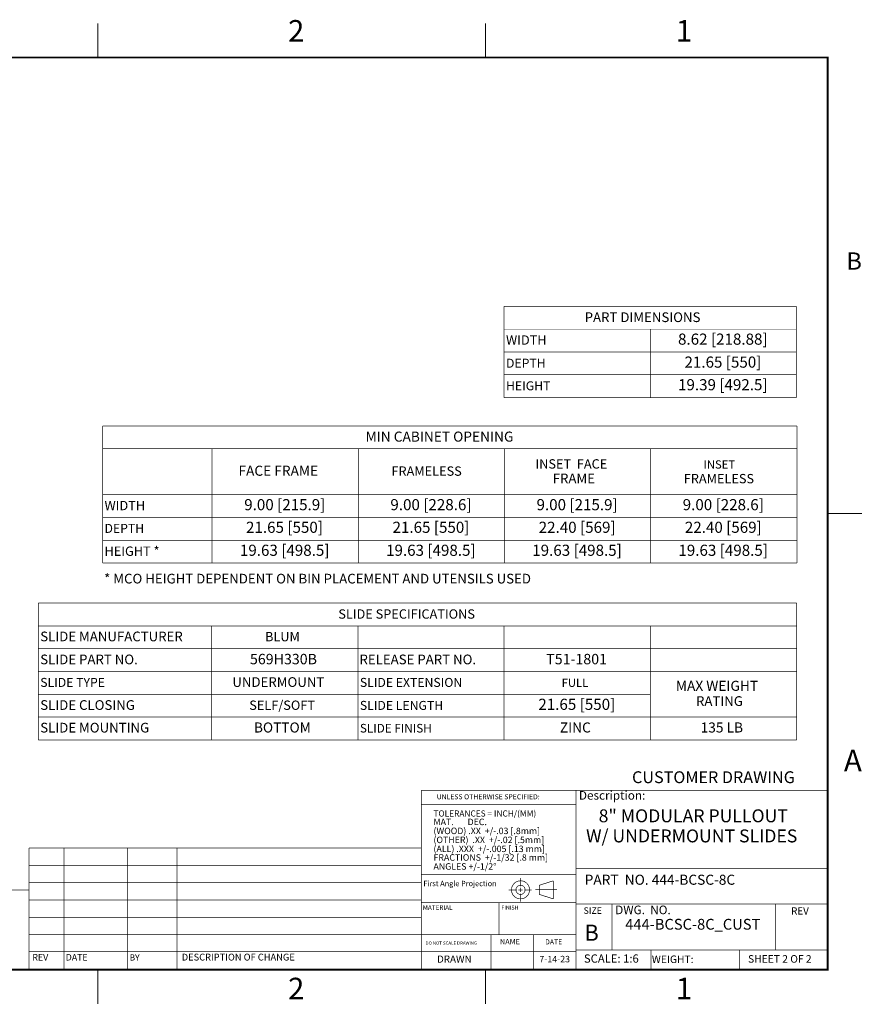
# Model space of a CAD drawing. Units: millimetres. Extents: x 2 to 428, y 2 to 277.
# Drawn here: x 193 to 428, y 2 to 277 of the extents above; entities that cross this region are included whole.
import ezdxf

# ---------------------------------------------------------------- set-up
doc = ezdxf.new("R2010")
doc.units = ezdxf.units.MM
doc.layers.add('P', color=7, linetype='Continuous')
doc.layers.add('T', color=7, linetype='Continuous')

msp = doc.modelspace()

# ---------------------------------------------------------------- linework, layer by layer
at = {"layer": 'P'}
for points, const_width in [([(214.665, 265.959), (214.665, 275.484)], 0.25), ([(214.665, 275.484), (214.665, 265.959)], 0.25), ([(322.615, 265.959), (322.615, 275.484)], 0.25), ([(11.465, 11.959), (11.465, 265.959), (417.865, 265.959), (417.865, 11.959), (11.465, 11.959)], 0.5), ([(327.766, 196.674), (327.766, 190.324), (327.766, 183.974)], 0.18), ([(327.766, 196.674), (368.476, 196.674)], 0.18), ([(368.476, 196.674), (409.187, 196.674)], 0.18), ([(409.187, 196.674), (409.187, 190.324), (409.187, 183.974), (409.187, 177.624), (409.187, 171.274)], 0.18), ([(327.766, 190.324), (368.476, 190.324)], 0.18), ([(368.476, 190.324), (368.476, 183.974)], 0.18), ([(368.476, 190.324), (409.187, 190.324)], 0.18), ([(327.766, 183.974), (327.766, 177.624)], 0.18), ([(327.766, 183.974), (368.476, 183.974), (409.187, 183.974)], 0.18), ([(368.476, 183.974), (368.476, 177.624)], 0.18), ([(327.766, 177.624), (327.766, 171.274)], 0.18), ([(327.766, 177.624), (368.476, 177.624), (409.187, 177.624)], 0.18), ([(368.476, 177.624), (368.476, 171.274)], 0.18), ([(327.766, 171.274), (368.476, 171.274), (409.187, 171.274)], 0.18), ([(215.971, 163.371), (215.971, 157.021), (215.971, 144.251)], 0.18), ([(215.971, 163.371), (246.451, 163.371)], 0.18), ([(246.451, 163.371), (287.161, 163.371)], 0.18), ([(287.161, 163.371), (327.872, 163.371)], 0.18), ([(327.872, 163.371), (368.618, 163.371)], 0.18), ([(368.618, 163.371), (409.328, 163.371)], 0.18), ([(409.328, 163.371), (409.328, 157.021), (409.328, 144.251), (409.328, 137.901), (409.328, 131.551), (409.328, 125.201)], 0.18), ([(215.971, 157.021), (246.451, 157.021)], 0.18), ([(246.451, 157.021), (246.451, 144.251)], 0.18), ([(246.451, 157.021), (287.161, 157.021)], 0.18), ([(287.161, 157.021), (287.161, 144.251), (287.161, 137.901), (287.161, 131.551), (287.161, 125.201)], 0.18), ([(287.161, 157.021), (327.872, 157.021)], 0.18), ([(327.872, 157.021), (327.872, 144.251), (327.872, 137.901), (327.872, 131.551), (327.872, 125.201)], 0.18), ([(327.872, 157.021), (368.618, 157.021)], 0.18), ([(368.618, 157.021), (368.618, 144.251), (368.618, 137.901), (368.618, 131.551), (368.618, 125.201)], 0.18), ([(368.618, 157.021), (409.328, 157.021)], 0.18), ([(215.971, 144.251), (215.971, 137.901)], 0.18), ([(215.971, 144.251), (246.451, 144.251), (287.161, 144.251), (327.872, 144.251), (368.618, 144.251), (409.328, 144.251)], 0.18), ([(246.451, 144.251), (246.451, 137.901)], 0.18), ([(215.971, 137.901), (215.971, 131.551)], 0.18), ([(215.971, 137.901), (246.451, 137.901), (287.161, 137.901), (327.872, 137.901), (368.618, 137.901), (409.328, 137.901)], 0.18), ([(246.451, 137.901), (246.451, 131.551)], 0.18), ([(417.865, 138.959), (427.39, 138.959)], 0.25), ([(427.39, 138.959), (417.865, 138.959)], 0.25), ([(215.971, 131.551), (215.971, 125.201)], 0.18), ([(215.971, 131.551), (246.451, 131.551), (287.161, 131.551), (327.872, 131.551), (368.618, 131.551), (409.328, 131.551)], 0.18), ([(246.451, 131.551), (246.451, 125.201)], 0.18), ([(215.971, 125.201), (246.451, 125.201), (287.161, 125.201), (327.872, 125.201), (368.618, 125.201), (409.328, 125.201)], 0.18), ([(198.085, 114.053), (198.085, 107.703), (198.085, 101.353)], 0.18), ([(198.085, 114.053), (246.345, 114.053)], 0.18), ([(246.345, 114.053), (287.055, 114.053)], 0.18), ([(287.055, 114.053), (327.766, 114.053)], 0.18), ([(327.766, 114.053), (368.476, 114.053)], 0.18), ([(368.476, 114.053), (409.222, 114.053)], 0.18), ([(409.222, 114.053), (409.222, 107.703), (409.222, 101.353), (409.222, 95.003), (409.222, 88.653), (409.222, 82.303), (409.222, 75.953)], 0.18), ([(198.085, 107.703), (246.345, 107.703)], 0.18), ([(246.345, 107.703), (246.345, 101.353)], 0.18), ([(246.345, 107.703), (287.055, 107.703)], 0.18), ([(287.055, 107.703), (287.055, 101.353), (287.055, 95.003), (287.055, 88.653), (287.055, 82.303), (287.055, 75.953)], 0.18), ([(287.055, 107.703), (327.766, 107.703)], 0.18), ([(327.766, 107.703), (327.766, 101.353), (327.766, 95.003), (327.766, 88.653), (327.766, 82.303), (327.766, 75.953)], 0.18), ([(327.766, 107.703), (368.476, 107.703)], 0.18), ([(368.476, 107.703), (368.476, 101.353), (368.476, 95.003), (368.476, 88.653), (368.476, 82.303), (368.476, 75.953)], 0.18), ([(368.476, 107.703), (409.222, 107.703)], 0.18), ([(198.085, 101.353), (198.085, 95.003)], 0.18), ([(198.085, 101.353), (246.345, 101.353), (287.055, 101.353), (327.766, 101.353), (368.476, 101.353), (409.222, 101.353)], 0.18), ([(246.345, 101.353), (246.345, 95.003)], 0.18), ([(198.085, 95.003), (198.085, 88.653)], 0.18), ([(198.085, 95.003), (246.345, 95.003), (287.055, 95.003), (327.766, 95.003), (368.476, 95.003), (409.222, 95.003)], 0.18), ([(246.345, 95.003), (246.345, 88.653)], 0.18), ([(368.476, 95.003), (409.222, 95.003)], 0.18), ([(198.085, 88.653), (198.085, 82.303)], 0.18), ([(198.085, 88.653), (246.345, 88.653), (287.055, 88.653), (327.766, 88.653), (368.476, 88.653)], 0.18), ([(246.345, 88.653), (246.345, 82.303)], 0.18), ([(198.085, 82.303), (198.085, 75.953)], 0.18), ([(198.085, 82.303), (246.345, 82.303), (287.055, 82.303), (327.766, 82.303), (368.476, 82.303), (409.222, 82.303)], 0.18), ([(246.345, 82.303), (246.345, 75.953)], 0.18), ([(198.085, 75.953), (246.345, 75.953), (287.055, 75.953), (327.766, 75.953), (368.476, 75.953), (409.222, 75.953)], 0.18), ([(304.694, 61.877), (417.865, 61.877)], 0.18), ([(304.694, 61.877), (304.694, 11.959)], 0.18), ([(347.768, 61.877), (347.768, 11.959)], 0.18), ([(304.694, 57.961), (347.768, 57.961)], 0.18), ([(304.694, 45.826), (195.492, 45.826)], 0.18), ([(304.694, 45.826), (304.694, 11.959), (195.492, 11.959)], 0.18), ([(195.492, 45.826), (195.492, 11.959)], 0.18), ([(205.246, 45.826), (205.246, 11.959)], 0.18), ([(222.832, 45.826), (222.832, 11.959)], 0.18), ([(236.643, 45.826), (236.643, 11.959)], 0.18), ([(195.492, 40.993), (304.694, 40.993)], 0.18), ([(304.835, 38.382), (347.768, 38.382)], 0.18), ([(347.768, 40.146), (417.865, 40.146)], 0.18), ([(195.492, 36.16), (304.694, 36.16)], 0.18), ([(334.751, 34.925), (334.68, 35.137), (334.574, 35.348), (334.469, 35.525), (334.328, 35.736), (334.186, 35.913), (334.045, 36.054), (333.869, 36.195), (333.657, 36.336), (333.481, 36.442), (333.269, 36.548), (333.058, 36.618), (332.846, 36.654), (332.599, 36.689), (332.387, 36.724), (332.176, 36.689), (331.929, 36.689), (331.717, 36.618), (331.505, 36.548), (331.294, 36.477), (331.082, 36.371), (330.906, 36.266), (330.729, 36.124), (330.553, 35.948), (330.412, 35.807), (330.271, 35.595), (330.129, 35.419), (330.059, 35.207), (329.953, 34.996), (329.883, 34.784), (329.847, 34.572), (329.812, 34.361), (329.812, 34.114), (329.847, 33.902), (329.883, 33.655), (329.918, 33.443), (330.024, 33.232), (330.094, 33.02), (330.2, 32.844), (330.341, 32.667), (330.482, 32.491), (330.659, 32.314), (330.835, 32.173), (331.011, 32.032), (331.223, 31.926), (331.399, 31.856), (331.646, 31.785), (331.858, 31.715), (332.07, 31.679), (332.317, 31.679), (332.528, 31.679), (332.74, 31.715), (332.987, 31.75), (333.199, 31.821), (333.41, 31.891), (333.587, 31.997), (333.798, 32.138), (333.975, 32.279), (334.116, 32.42), (334.292, 32.597), (334.433, 32.773), (334.539, 32.949), (334.645, 33.161), (334.716, 33.373), (334.786, 33.584), (334.821, 33.796), (334.857, 34.043), (334.857, 34.255), (334.857, 34.466), (334.821, 34.713), (334.751, 34.925)], 0.18), ([(332.352, 35.207), (332.352, 37.465)], 0.18), ([(337.538, 35.454), (341.454, 36.689)], 0.18), ([(341.454, 36.689), (341.454, 31.679)], 0.18), ([(118.269, 11.959), (118.269, 34.184), (195.492, 34.184)], 0.18), ([(331.329, 34.184), (329.071, 34.184)], 0.18), ([(333.551, 34.572), (333.516, 34.713), (333.446, 34.854), (333.34, 34.996), (333.234, 35.101), (333.128, 35.207), (332.987, 35.313), (332.846, 35.384), (332.669, 35.419), (332.528, 35.454), (332.352, 35.454), (332.211, 35.454), (332.034, 35.419), (331.893, 35.384), (331.752, 35.313), (331.611, 35.243), (331.47, 35.137), (331.364, 35.031), (331.294, 34.89), (331.188, 34.749), (331.117, 34.608), (331.082, 34.466), (331.082, 34.29), (331.082, 34.114), (331.082, 33.973), (331.117, 33.831), (331.188, 33.655), (331.258, 33.514), (331.329, 33.408), (331.435, 33.267), (331.576, 33.161), (331.717, 33.091), (331.858, 33.02), (331.999, 32.949), (332.176, 32.914), (332.317, 32.914), (332.493, 32.914), (332.634, 32.949), (332.775, 32.985), (332.952, 33.055), (333.093, 33.126), (333.199, 33.232), (333.304, 33.373), (333.41, 33.479), (333.481, 33.62), (333.551, 33.761), (333.587, 33.937), (333.622, 34.078), (333.622, 34.255), (333.587, 34.396), (333.551, 34.572)], 0.18), ([(331.752, 34.184), (332.952, 34.184)], 0.18), ([(332.352, 33.584), (332.352, 34.784)], 0.18), ([(332.352, 33.161), (332.352, 30.903)], 0.18), ([(333.375, 34.184), (335.421, 34.184)], 0.18), ([(336.479, 34.219), (342.53, 34.219)], 0.18), ([(337.538, 35.454), (337.538, 32.914)], 0.18), ([(337.538, 32.914), (341.454, 31.679)], 0.18), ([(304.694, 31.327), (195.492, 31.327)], 0.18), ([(304.835, 30.621), (347.768, 30.621)], 0.18), ([(326.319, 30.621), (326.319, 21.696)], 0.18), ([(347.768, 30.268), (417.865, 30.268)], 0.18), ([(357.823, 30.268), (357.823, 17.392)], 0.18), ([(403.331, 30.268), (403.331, 17.392)], 0.18), ([(304.694, 26.529), (195.492, 26.529)], 0.18), ([(304.694, 21.696), (195.492, 21.696)], 0.18), ([(304.694, 21.696), (347.768, 21.696)], 0.18), ([(324.097, 21.696), (324.097, 11.959)], 0.18), ([(335.986, 21.696), (335.986, 11.959)], 0.18), ([(195.492, 16.969), (304.694, 16.969)], 0.18), ([(304.694, 16.969), (347.768, 16.969)], 0.18), ([(347.768, 17.392), (417.865, 17.392)], 0.18), ([(368.688, 17.392), (368.688, 11.959)], 0.18), ([(393.383, 17.392), (393.383, 11.959)], 0.18), ([(214.665, 11.959), (214.665, 2.434)], 0.25), ([(214.665, 2.434), (214.665, 11.959)], 0.25), ([(322.615, 11.959), (322.615, 2.434)], 0.25)]:
    msp.add_lwpolyline(points, dxfattribs=dict(at, const_width=const_width))

# ---------------------------------------------------------------- texts
at = {"layer": 'T', "attachment_point": 7}
for s, insert, char_height in [('{\\fCentury|b0|i0|c0|p18;2}', (267.6, 270.4), 6), ('{\\fCentury|b0|i0|c0|p18;1}', (375.6, 270.4), 6), ('{\\fCentury|b0|i0|c0|p18;B}', (423.1, 206.9), 4.8), ('{\\fCentury|b0|i0|c0|p18;PART DIMENSIONS}', (350.2, 192.3), 2.7), ('{\\fCentury|b0|i0|c0|p18;8.62 [218.88]}', (376.2, 186), 3.1), ('{\\fCentury|b0|i0|c0|p18;WIDTH}', (328.3, 186), 2.6), ('{\\fCentury|b0|i0|c0|p18;DEPTH}', (328.3, 179.6), 2.5), ('{\\fCentury|b0|i0|c0|p18;21.65 [550]}', (378, 179.6), 3.1), ('{\\fCentury|b0|i0|c0|p18;HEIGHT}', (328.3, 173.3), 2.5), ('{\\fCentury|b0|i0|c0|p18;19.39 [492.5]}', (376.2, 173.3), 3.1), ('{\\fCentury|b0|i0|c0|p18;MIN CABINET OPENING}', (289.2, 159), 2.8), ('{\\fCentury|b0|i0|c0|p18;INSET  FACE}', (336.5, 151.5), 2.6), ('{\\fCentury|b0|i0|c0|p18;INSET}', (383.3, 151.5), 2.3), ('{\\fCentury|b0|i0|c0|p18;FACE FRAME}', (253.8, 149.5), 2.8), ('{\\fCentury|b0|i0|c0|p18;FRAMELESS}', (296.4, 149.5), 2.6), ('{\\fCentury|b0|i0|c0|p18;FRAME}', (341.3, 147.4), 2.7), ('{\\fCentury|b0|i0|c0|p18;FRAMELESS}', (377.8, 147.4), 2.6), ('{\\fCentury|b0|i0|c0|p18;9.00 [215.9]}', (255.4, 139.9), 3.1), ('{\\fCentury|b0|i0|c0|p18;9.00 [228.6]}', (296.1, 139.9), 3.1), ('{\\fCentury|b0|i0|c0|p18;9.00 [215.9]}', (336.8, 139.9), 3.1), ('{\\fCentury|b0|i0|c0|p18;9.00 [228.6]}', (377.5, 139.9), 3.1), ('{\\fCentury|b0|i0|c0|p18;WIDTH}', (216.5, 139.9), 2.6), ('{\\fCentury|b0|i0|c0|p18;DEPTH}', (216.5, 133.6), 2.5), ('{\\fCentury|b0|i0|c0|p18;21.65 [550]}', (255.9, 133.6), 3.1), ('{\\fCentury|b0|i0|c0|p18;21.65 [550]}', (296.7, 133.6), 3.1), ('{\\fCentury|b0|i0|c0|p18;22.40 [569]}', (337.4, 133.6), 3.1), ('{\\fCentury|b0|i0|c0|p18;22.40 [569]}', (378.1, 133.6), 3.1), ('{\\fCentury|b0|i0|c0|p18;HEIGHT *}', (216.5, 127.2), 2.6), ('{\\fCentury|b0|i0|c0|p18;19.63 [498.5]}', (254.2, 127.2), 3.1), ('{\\fCentury|b0|i0|c0|p18;19.63 [498.5]}', (294.9, 127.2), 3.1), ('{\\fCentury|b0|i0|c0|p18;19.63 [498.5]}', (335.6, 127.2), 3.1), ('{\\fCentury|b0|i0|c0|p18;19.63 [498.5]}', (376.3, 127.2), 3.1), ('{\\fCentury|b0|i0|c0|p18;* MCO HEIGHT DEPENDENT ON BIN PLACEMENT AND UTENSILS USED}', (216.4, 119.5), 2.7), ('{\\fCentury|b0|i0|c0|p18;SLIDE SPECIFICATIONS}', (281.6, 109.7), 2.6), ('{\\fCentury|b0|i0|c0|p18;SLIDE MANUFACTURER}', (198.6, 103.4), 2.7), ('{\\fCentury|b0|i0|c0|p18;BLUM}', (261.2, 103.4), 2.6), ('{\\fCentury|b0|i0|c0|p18;SLIDE PART NO.}', (198.6, 97), 2.7), ('{\\fCentury|b0|i0|c0|p18;569H330B}', (257, 97), 2.9), ('{\\fCentury|b0|i0|c0|p18;RELEASE PART NO.}', (287.5, 97), 2.7), ('{\\fCentury|b0|i0|c0|p18;T51-1801}', (339.5, 97), 2.9), ('{\\fCentury|b0|i0|c0|p18;SLIDE TYPE}', (198.6, 90.7), 2.5), ('{\\fCentury|b0|i0|c0|p18;UNDERMOUNT}', (252.1, 90.7), 2.7), ('{\\fCentury|b0|i0|c0|p18;SLIDE EXTENSION}', (287.6, 90.7), 2.5), ('{\\fCentury|b0|i0|c0|p18;FULL}', (343.8, 90.7), 2.3), ('{\\fCentury|b0|i0|c0|p18;MAX WEIGHT}', (375.6, 89.6), 2.8), ('{\\fCentury|b0|i0|c0|p18;RATING}', (381.2, 85.4), 2.7), ('{\\fCentury|b0|i0|c0|p18;SLIDE CLOSING}', (198.6, 84.3), 2.7), ('{\\fCentury|b0|i0|c0|p18;SELF/SOFT}', (256.8, 84.3), 2.6), ('{\\fCentury|b0|i0|c0|p18;SLIDE LENGTH}', (287.6, 84.3), 2.5), ('{\\fCentury|b0|i0|c0|p18;21.65 [550]}', (337.3, 84.3), 3.1), ('{\\fCentury|b0|i0|c0|p18;SLIDE MOUNTING}', (198.6, 78), 2.7), ('{\\fCentury|b0|i0|c0|p18;BOTTOM}', (258.1, 78), 2.8), ('{\\fCentury|b0|i0|c0|p18;SLIDE FINISH}', (287.6, 78), 2.4), ('{\\fCentury|b0|i0|c0|p18;ZINC}', (343.3, 78), 2.8), ('{\\fCentury|b0|i0|c0|p18;135 LB}', (382.5, 78), 2.8), ('{\\fCentury|b0|i0|c0|p18;A}', (422.4, 67.2), 6), ('{\\fCentury|b0|i0|c0|p18;CUSTOMER DRAWING}', (363.4, 63.9), 3.3), ('{\\fCentury|b0|i0|c0|p18;UNLESS OTHERWISE SPECIFIED:}', (309, 59.4), 1.4), ('{\\fCentury|b0|i0|c0|p18;Description:}', (348.6, 59.3), 2.4), ('{\\fCentury|b0|i0|c0|p18;TOLERANCES = INCH/(MM)}', (308.1, 54.6), 1.7), ('{\\fCentury|b0|i0|c0|p18;8" MODULAR PULLOUT}', (354.1, 53), 3.6), ('{\\fSegoe UI|b0|i0|c0|p18;MAT.       DEC.}', (308.1, 52.2), 1.8), ('{\\fSegoe UI|b0|i0|c0|p18;(WOOD) .XX  +/-.03 [.8mm]}', (308.1, 49.7), 1.8), ('{\\fCentury|b0|i0|c0|p18;W/ UNDERMOUNT SLIDES}', (350.6, 47.4), 3.6), ('{\\fSegoe UI|b0|i0|c0|p18;(OTHER)  .XX  +/-.02 [.5mm]}', (308.1, 47.2), 1.8), ('{\\fSegoe UI|b0|i0|c0|p18;(ALL) .XXX  +/-.005 [.13 mm]}', (308.1, 44.7), 1.8), ('{\\fSegoe UI|b0|i0|c0|p18;FRACTIONS  +/-1/32 [.8 mm]}', (308.1, 42.3), 1.8), ('{\\fSegoe UI|b0|i0|c0|p18;ANGLES +/-1/2°}', (308.1, 39.8), 1.8), ('{\\fCentury|b0|i0|c0|p18;PART  NO. 444-BCSC-8C}', (350.2, 35.6), 2.8), ('{\\fCentury|b0|i0|c0|p18;First Angle Projection}', (305.3, 35.2), 1.5), ('{\\fCentury|b0|i0|c0|p18;MATERIAL}', (305.1, 28.6), 1.3), ('{\\fCentury|b0|i0|c0|p18;FINISH}', (327, 28.7), 1.1), ('{\\fCentury|b0|i0|c0|p18;SIZE}', (349.9, 27.5), 1.8), ('{\\fCentury|b0|i0|c0|p18;DWG.  NO.}', (358.7, 27.4), 2.4), ('{\\fCentury|b0|i0|c0|p18;REV}', (407.7, 27.3), 2), ('{\\fCentury|b0|i0|c0|p18;444-BCSC-8C_CUST}', (361.5, 23.1), 3), ('{\\fCentury Schoolbook|b0|i0|c0|p18;B}', (350.1, 20), 4.5), ('{\\fCentury|b0|i0|c0|p18;DO NOT SCALE DRAWING}', (305.9, 18.9), 0.9), ('{\\fCentury|b0|i0|c0|p18;NAME}', (326.6, 19), 1.5), ('{\\fCentury|b0|i0|c0|p18;DATE}', (339.2, 19), 1.4), ('{\\fCentury|b0|i0|c0|p18;REV}', (196.4, 14.5), 1.8), ('{\\fCentury|b0|i0|c0|p18;DATE}', (205.7, 14.5), 1.8), ('{\\fCentury|b0|i0|c0|p18;BY}', (223.5, 14.5), 1.7), ('{\\fCentury|b0|i0|c0|p18;DESCRIPTION OF CHANGE}', (238, 14.5), 1.9), ('{\\fCentury|b0|i0|c0|p18;DRAWN}', (309.1, 13.9), 2), ('{\\fCentury|b0|i0|c0|p18;7-14-23}', (337.6, 14), 1.8), ('{\\fCentury|b0|i0|c0|p18;SCALE: 1:6}', (350, 13.9), 2.3), ('{\\fCentury|b0|i0|c0|p18;WEIGHT:}', (368.9, 13.8), 2.1), ('{\\fCentury|b0|i0|c0|p18;SHEET 2 OF 2}', (395.7, 13.9), 2.1), ('{\\fCentury|b0|i0|c0|p18;2}', (267.6, 3.7), 6), ('{\\fCentury|b0|i0|c0|p18;1}', (375.6, 3.7), 6)]:
    msp.add_mtext(s, dxfattribs=dict(at, insert=insert, char_height=char_height))

doc.saveas('drawing.dxf')
